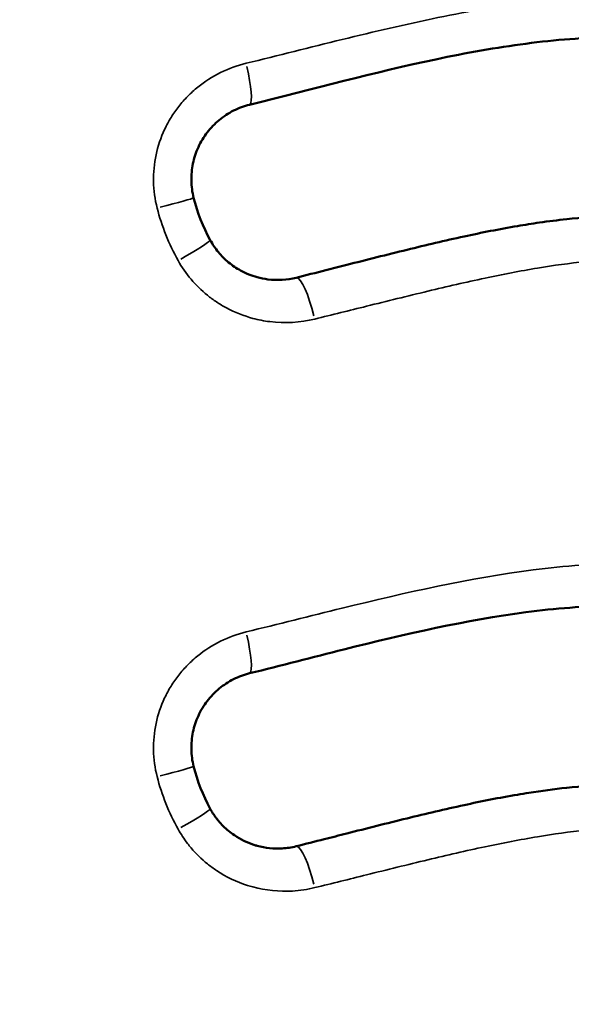
# Model space of a CAD drawing. Units: millimetres. Extents: x 0 to 12593, y -5854 to 2223.
# Drawn here: x 3188 to 3382, y 351 to 698 of the extents above; entities that cross this region are included whole.
import ezdxf

# ---------------------------------------------------------------- set-up
doc = ezdxf.new("R2010")
doc.units = ezdxf.units.MM
doc.header["$MEASUREMENT"] = 0
doc.layers.add('MD_Visible', color=7, linetype='Continuous', lineweight=50)
doc.layers.add('MD_Visible Narrow', color=7, linetype='Continuous', lineweight=35)
doc.styles.get("Standard").update_dxf_attribs({"font": 'square721_bt_roman.ttf'})
doc.dimstyles.get("Standard").update_dxf_attribs({"dimtxt": 200, "dimasz": 100, "dimexe": 0.18, "dimexo": 0.0625, "dimgap": 40, "dimtad": 1, "dimdec": 0, "dimlfac": 0.1, "dimrnd": 5, "dimzin": 0, "dimdsep": 46, "dimtxsty": 'Standard', "dimcen": 0.09, "dimse1": 1, "dimse2": 1, "dimadec": 0, "dimazin": 0, "dimtfac": 1, "dimtdec": 0, "dimtofl": 0, "dimtmove": 0, "dimatfit": 3, "dimfxl": 1, "dimtolj": 1, "dimtzin": 0, "dimarcsym": 0})

# ---------------------------------------------------------------- blocks, each defined once
blk = doc.blocks.new('CustomObjectsInViewport6_0')
at = {"layer": 'MD_Visible'}
for points, knots in [([(4140.42, 3651.92), (4162.67, 3657.46), (4195.47, 3666.32), (4237.67, 3673.92), (4268.36, 3676.39), (4288.2, 3675.2), (4305.55, 3672.61), (4316.97, 3670.07), (4331.84, 3665.45), (4353.67, 3657.5), (4374.72, 3647.34), (4393.44, 3637.34), (4399.34, 3634.12), (4402.7, 3632.27), (4404.37, 3631.35), (4405.21, 3630.88)], [-30.990713, -30.990713, -30.990713, -30.990713, -24.089391, -20.63873, -17.188069, -13.737407, -13.737407, -10.989926, -9.616185, -8.242444, -2.747481, -1.373741, -0.68687, -0.343435, 0, 0, 0, 0]), ([(4120.75, 3619.2), (4120.26, 3621.15), (4119.73, 3625.19), (4120.29, 3631.25), (4121.88, 3636.11), (4123.79, 3639.7), (4125.49, 3642.19), (4127.48, 3644.51), (4130.46, 3647.26), (4134.68, 3650.02), (4138.49, 3651.44), (4140.42, 3651.92)], [0, 0, 0, 0, 0.941081, 1.882162, 2.823244, 3.293784, 3.764325, 4.234865, 4.705406, 5.646487, 6.587568, 6.587568, 6.587568, 6.587568]), ([(4374.6, 3575.82), (4372.21, 3577.15), (4369.8, 3578.47), (4367.37, 3579.8), (4365.77, 3580.67), (4364.18, 3581.54), (4362.57, 3582.4), (4356.92, 3585.44), (4351.16, 3588.45), (4345.25, 3591.37), (4338.61, 3594.66), (4331.8, 3597.84), (4324.7, 3600.76), (4319.7, 3602.82), (4314.57, 3604.75), (4309.23, 3606.47), (4304.69, 3607.93), (4300, 3609.23), (4295.08, 3610.27), (4292.95, 3610.72), (4290.76, 3611.12), (4288.55, 3611.45), (4286.34, 3611.77), (4284.11, 3612.03), (4281.93, 3612.22), (4281.92, 3612.22), (4281.92, 3612.22), (4281.92, 3612.22), (4277.13, 3612.64), (4272.36, 3612.76), (4267.68, 3612.67), (4262.32, 3612.56), (4257.05, 3612.19), (4251.88, 3611.65), (4248.67, 3611.31), (4245.48, 3610.91), (4242.32, 3610.45), (4239.71, 3610.08), (4237.12, 3609.67), (4234.54, 3609.23), (4228.23, 3608.15), (4221.99, 3606.91), (4215.78, 3605.56), (4209.07, 3604.1), (4202.4, 3602.53), (4195.75, 3600.9), (4188.65, 3599.16), (4181.59, 3597.36), (4174.55, 3595.57), (4172.1, 3594.94), (4169.65, 3594.32), (4167.21, 3593.7), (4163.73, 3592.82), (4160.26, 3591.94), (4156.8, 3591.07)], [-23.039141, -23.039141, -23.039141, -23.039141, -22.122588, -22.122588, -22.122588, -21.523024, -21.523024, -21.523024, -19.417363, -19.417363, -19.417363, -17.048308, -17.048308, -17.048308, -15.378655, -15.378655, -15.378655, -13.962108, -13.962108, -13.962108, -13.347769, -13.347769, -13.347769, -12.734328, -12.734328, -12.734328, -12.733431, -12.733431, -12.733431, -11.389529, -11.389529, -11.389529, -9.847786, -9.847786, -9.847786, -8.890703, -8.890703, -8.890703, -8.103025, -8.103025, -8.103025, -6.178452, -6.178452, -6.178452, -4.095726, -4.095726, -4.095726, -1.872299, -1.872299, -1.872299, -1.099354, -1.099354, -1.099354, 0, 0, 0, 0]), ([(4156.8, 3591.07), (4153.56, 3590.26), (4148.89, 3589.98), (4142.26, 3591.31), (4138.33, 3592.9), (4135.06, 3594.9), (4132.35, 3596.93), (4129.32, 3599.96), (4127.39, 3602.81), (4126.57, 3604.3)], [0, 0, 0, 0, 1.587361, 2.182621, 3.174721, 3.571561, 3.968401, 4.762082, 5.555762, 5.555762, 5.555762, 5.555762]), ([(4140.42, 3451.92), (4151.55, 3454.69), (4184.62, 3463.3), (4227.43, 3473.11), (4268.36, 3476.39), (4288.2, 3475.2), (4305.55, 3472.61), (4316.97, 3470.07), (4331.84, 3465.45), (4346.39, 3460.15), (4364.19, 3452.42), (4381.53, 3443.71), (4393.44, 3437.34), (4399.34, 3434.12), (4402.7, 3432.27), (4404.37, 3431.35), (4405.21, 3430.88)], [-30.990713, -30.990713, -30.990713, -30.990713, -27.540052, -20.63873, -17.188069, -13.737407, -13.737407, -10.989926, -9.616185, -8.242444, -5.494963, -2.747481, -1.373741, -0.68687, -0.343435, 0, 0, 0, 0]), ([(4120.75, 3419.2), (4120.26, 3421.15), (4119.73, 3425.19), (4120.29, 3431.25), (4121.88, 3436.11), (4123.79, 3439.7), (4125.49, 3442.19), (4127.48, 3444.51), (4130.46, 3447.26), (4134.68, 3450.02), (4138.49, 3451.44), (4140.42, 3451.92)], [0, 0, 0, 0, 0.941081, 1.882162, 2.823244, 3.293784, 3.764325, 4.234865, 4.705406, 5.646487, 6.587568, 6.587568, 6.587568, 6.587568]), ([(4374.6, 3375.82), (4372.21, 3377.15), (4369.8, 3378.47), (4367.37, 3379.8), (4365.11, 3381.03), (4362.83, 3382.26), (4360.53, 3383.49), (4355.54, 3386.16), (4350.45, 3388.8), (4345.25, 3391.37), (4338.61, 3394.66), (4331.8, 3397.84), (4324.7, 3400.76), (4319.7, 3402.82), (4314.57, 3404.75), (4309.23, 3406.47), (4304.69, 3407.93), (4300, 3409.23), (4295.08, 3410.27), (4292.95, 3410.72), (4290.76, 3411.12), (4288.55, 3411.45), (4286.34, 3411.77), (4284.11, 3412.03), (4281.93, 3412.22), (4281.92, 3412.22), (4281.92, 3412.22), (4281.92, 3412.22), (4277.13, 3412.64), (4272.36, 3412.76), (4267.68, 3412.67), (4262.32, 3412.56), (4257.05, 3412.19), (4251.88, 3411.65), (4247.41, 3411.18), (4242.99, 3410.58), (4238.61, 3409.89), (4237.25, 3409.68), (4235.89, 3409.46), (4234.54, 3409.23), (4228.23, 3408.15), (4221.99, 3406.91), (4215.78, 3405.56), (4209.07, 3404.1), (4202.4, 3402.53), (4195.75, 3400.9), (4188.65, 3399.16), (4181.59, 3397.36), (4174.55, 3395.57), (4171.92, 3394.9), (4169.29, 3394.23), (4166.67, 3393.56), (4163.37, 3392.73), (4160.09, 3391.89), (4156.8, 3391.07)], [-23.039141, -23.039141, -23.039141, -23.039141, -22.122588, -22.122588, -22.122588, -21.271025, -21.271025, -21.271025, -19.417363, -19.417363, -19.417363, -17.048308, -17.048308, -17.048308, -15.378655, -15.378655, -15.378655, -13.962108, -13.962108, -13.962108, -13.347769, -13.347769, -13.347769, -12.734328, -12.734328, -12.734328, -12.733431, -12.733431, -12.733431, -11.389529, -11.389529, -11.389529, -9.847786, -9.847786, -9.847786, -8.51618, -8.51618, -8.51618, -8.103025, -8.103025, -8.103025, -6.178452, -6.178452, -6.178452, -4.095726, -4.095726, -4.095726, -1.872299, -1.872299, -1.872299, -1.042522, -1.042522, -1.042522, 0, 0, 0, 0]), ([(4156.8, 3391.07), (4155.18, 3390.67), (4153.52, 3390.41), (4151.85, 3390.31), (4148.92, 3390.14), (4145.96, 3390.45), (4143.12, 3391.23), (4142.71, 3391.34), (4142.31, 3391.46), (4141.91, 3391.59), (4139.5, 3392.37), (4137.19, 3393.5), (4135.08, 3394.93), (4134.38, 3395.41), (4133.7, 3395.92), (4133.05, 3396.46), (4131.74, 3397.54), (4130.53, 3398.75), (4129.44, 3400.07), (4129.17, 3400.4), (4128.9, 3400.74), (4128.65, 3401.08), (4127.88, 3402.1), (4127.18, 3403.18), (4126.57, 3404.3)], [0, 0, 0, 0, 0.79368, 0.79368, 0.79368, 2.182621, 2.182621, 2.182621, 2.381041, 2.381041, 2.381041, 3.571561, 3.571561, 3.571561, 3.968401, 3.968401, 3.968401, 4.762082, 4.762082, 4.762082, 4.960502, 4.960502, 4.960502, 5.555762, 5.555762, 5.555762, 5.555762])]:
    blk.add_open_spline(points, degree=3, knots=knots, dxfattribs=at)
for points in [[(4126.57, 3604.3), (4124.01, 3608.97), (4122.04, 3614.02), (4120.75, 3619.2)], [(4126.57, 3404.3), (4124.01, 3408.97), (4122.04, 3414.02), (4120.75, 3419.2)]]:
    blk.add_open_spline(points, degree=3, dxfattribs=at)
at = {"layer": 'MD_Visible Narrow', "extrusion": (1.22465e-16, 1.3431e-28, -1)}
blk.add_ellipse((4136.79, 3666.47), major_axis=(-3.63, 14.55), ratio=0.154401, start_param=1.685876, end_param=3.064976, dxfattribs=at)
at = {"layer": 'MD_Visible Narrow'}
for centre, major_axis, ratio, start_param, end_param in [((4106.2, 3615.57), (14.56, 3.62), 0.027975, -1.385976, -0.072946), ((4113.41, 3597.1), (13.16, 7.2), 0.060586, -1.387562, -0.07303), ((4160.44, 3576.52), (-3.64, 14.55), 0.187688, -1.536783, -0.080883), ((4106.2, 3415.57), (14.56, 3.62), 0.027975, -1.385976, -0.072946), ((4113.41, 3397.1), (13.16, 7.2), 0.060586, -1.387562, -0.07303), ((4160.44, 3376.52), (-3.64, 14.55), 0.187688, -1.536783, -0.080883)]:
    blk.add_ellipse(centre, major_axis=major_axis, ratio=ratio, start_param=start_param, end_param=end_param, dxfattribs=at)
at = {"layer": 'MD_Visible Narrow', "extrusion": (1.22465e-16, -9.38005e-30, -1)}
blk.add_ellipse((4136.79, 3466.47), major_axis=(-3.63, 14.55), ratio=0.154401, start_param=1.685876, end_param=3.064976, dxfattribs=at)
at = {"layer": 'MD_Visible Narrow'}
for points, knots in [([(4421.34, 3644), (4420.48, 3644.47), (4419.61, 3644.94), (4418.74, 3645.41), (4417.87, 3645.87), (4417, 3646.34), (4416.13, 3646.81), (4414.38, 3647.74), (4412.63, 3648.68), (4410.86, 3649.61), (4407.34, 3651.47), (4403.78, 3653.32), (4400.19, 3655.15), (4385.83, 3662.48), (4370.94, 3669.5), (4355.36, 3675.39), (4351.46, 3676.86), (4347.52, 3678.26), (4343.53, 3679.58), (4339.53, 3680.89), (4335.47, 3682.13), (4331.36, 3683.25), (4323.14, 3685.51), (4314.71, 3687.34), (4306.13, 3688.59), (4295.35, 3690.16), (4284.37, 3690.8), (4273.34, 3690.68), (4262.32, 3690.56), (4251.25, 3689.68), (4240.12, 3688.26), (4229, 3686.83), (4217.83, 3684.86), (4206.63, 3682.55), (4184.23, 3677.93), (4161.71, 3671.97), (4139.18, 3666.47)], [0, 0, 0, 0, 0.343435, 0.343435, 0.343435, 0.68687, 0.68687, 0.68687, 1.373741, 1.373741, 1.373741, 2.747481, 2.747481, 2.747481, 8.242444, 8.242444, 8.242444, 9.616185, 9.616185, 9.616185, 10.989926, 10.989926, 10.989926, 13.737407, 13.737407, 13.737407, 17.188069, 17.188069, 17.188069, 20.63873, 20.63873, 20.63873, 24.089391, 24.089391, 24.089391, 30.990713, 30.990713, 30.990713, 30.990713]), ([(4139.18, 3666.47), (4136.11, 3665.72), (4130.05, 3663.52), (4123.35, 3659.23), (4118.61, 3654.94), (4115.45, 3651.34), (4112.75, 3647.47), (4109.72, 3641.88), (4107.19, 3634.33), (4106.3, 3624.9), (4107.15, 3618.61), (4107.92, 3615.57)], [-6.587568, -6.587568, -6.587568, -6.587568, -5.646487, -4.705406, -4.234865, -3.764325, -3.293784, -2.823244, -1.882162, -0.941081, 0, 0, 0, 0]), ([(4115.3, 3597.1), (4116.59, 3594.78), (4119.66, 3590.35), (4124.48, 3585.63), (4128.78, 3582.48), (4133.98, 3579.36), (4140.23, 3576.89), (4150.77, 3574.82), (4158.18, 3575.26), (4163.34, 3576.52)], [-5.555762, -5.555762, -5.555762, -5.555762, -4.762082, -3.968401, -3.571561, -3.174721, -2.182621, -1.587361, 0, 0, 0, 0]), ([(4163.34, 3576.52), (4169.41, 3578.01), (4175.48, 3579.52), (4188.73, 3582.83), (4195.91, 3584.61), (4209.78, 3587.94), (4216.47, 3589.48), (4229.33, 3592.21), (4235.5, 3593.41), (4247.24, 3595.37), (4252.83, 3596.16), (4263.35, 3597.24), (4268.31, 3597.58), (4277.61, 3597.75), (4281.93, 3597.64), (4288.19, 3597.11), (4292.09, 3596.67), (4295.94, 3595.98), (4302.26, 3594.68), (4306.57, 3593.52), (4315.79, 3590.62), (4320.68, 3588.83), (4332.32, 3584.14), (4339, 3581.11), (4353.09, 3574.3), (4360.45, 3570.49), (4370.15, 3565.33), (4372.6, 3564.01), (4375.02, 3562.7)], [0, 0, 0, 0, 1.872299, 1.872299, 4.095726, 4.095726, 6.178452, 6.178452, 8.103025, 8.103025, 9.847786, 9.847786, 11.389408, 11.389408, 12.733431, 12.733431, 13.347769, 13.962108, 13.962108, 15.378655, 15.378655, 17.048308, 17.048308, 19.417363, 19.417363, 22.122588, 22.122588, 23.039141, 23.039141, 23.039141, 23.039141]), ([(4421.34, 3444), (4420.48, 3444.47), (4418.74, 3445.41), (4415.26, 3447.28), (4409.12, 3450.54), (4396.67, 3457.02), (4378.38, 3465.98), (4359.35, 3474.06), (4343.59, 3479.66), (4327.35, 3484.59), (4314.71, 3487.34), (4295.35, 3490.16), (4273.39, 3491.44), (4229.1, 3487.93), (4184.22, 3477.82), (4150.45, 3469.22), (4139.18, 3466.47)], [0, 0, 0, 0, 0.343435, 0.68687, 1.373741, 2.747481, 5.494963, 8.242444, 9.616185, 10.989926, 13.737407, 13.737407, 17.188069, 20.63873, 27.540052, 30.990713, 30.990713, 30.990713, 30.990713]), ([(4139.18, 3466.47), (4136.11, 3465.72), (4130.05, 3463.52), (4123.35, 3459.23), (4118.61, 3454.94), (4115.45, 3451.34), (4112.75, 3447.47), (4109.72, 3441.88), (4107.19, 3434.33), (4106.3, 3424.9), (4107.15, 3418.61), (4107.92, 3415.57)], [-6.587568, -6.587568, -6.587568, -6.587568, -5.646487, -4.705406, -4.234865, -3.764325, -3.293784, -2.823244, -1.882162, -0.941081, 0, 0, 0, 0]), ([(4163.34, 3376.52), (4169.41, 3378.01), (4175.48, 3379.52), (4188.73, 3382.83), (4195.91, 3384.61), (4209.78, 3387.94), (4216.47, 3389.48), (4229.33, 3392.21), (4235.5, 3393.41), (4247.24, 3395.37), (4252.83, 3396.16), (4263.35, 3397.24), (4268.31, 3397.58), (4277.61, 3397.75), (4281.93, 3397.64), (4288.19, 3397.11), (4292.09, 3396.67), (4295.94, 3395.98), (4302.26, 3394.68), (4306.57, 3393.52), (4315.79, 3390.62), (4320.68, 3388.83), (4332.32, 3384.14), (4339, 3381.11), (4353.09, 3374.3), (4360.45, 3370.49), (4370.15, 3365.33), (4372.6, 3364.01), (4375.02, 3362.7)], [0, 0, 0, 0, 1.872299, 1.872299, 4.095726, 4.095726, 6.178452, 6.178452, 8.103025, 8.103025, 9.847786, 9.847786, 11.389408, 11.389408, 12.733431, 12.733431, 13.347769, 13.962108, 13.962108, 15.378655, 15.378655, 17.048308, 17.048308, 19.417363, 19.417363, 22.122588, 22.122588, 23.039141, 23.039141, 23.039141, 23.039141]), ([(4115.3, 3397.1), (4116.27, 3395.36), (4117.74, 3393.12), (4121.11, 3388.93), (4124.48, 3385.64), (4130.94, 3380.89), (4136.45, 3378.25), (4145.43, 3375.62), (4153.51, 3374.8), (4160.76, 3375.89), (4163.34, 3376.52)], [-5.555762, -5.555762, -5.555762, -5.555762, -4.960502, -4.762082, -3.968401, -3.571561, -2.381041, -2.182621, -0.79368, 0, 0, 0, 0])]:
    blk.add_open_spline(points, degree=3, knots=knots, dxfattribs=at)
for points in [[(4107.92, 3615.57), (4109.55, 3609.15), (4112.06, 3602.89), (4115.3, 3597.1)], [(4107.92, 3415.57), (4109.55, 3409.15), (4112.06, 3402.89), (4115.3, 3397.1)]]:
    blk.add_open_spline(points, degree=3, dxfattribs=at)
blk = doc.blocks.new('*D17')
at = {"color": 0, "lineweight": -2, "transparency": 16777216}
blk.add_line((2551.89, 1995.93), (4976.5, 1995.93), dxfattribs=at)
at = {"color": 0, "transparency": 16777216}
for points in [[(2551.89, 2012.6), (2551.89, 1979.27), (2451.89, 1995.93)], [(4976.5, 2012.6), (4976.5, 1979.27), (5076.5, 1995.93)]]:
    blk.add_solid(points, dxfattribs=at)
at = {"layer": 'Defpoints', "color": 0, "transparency": 16777216}
for p in [(5076.5, 1995.93), (5076.5, 165.99), (2451.89, 64.91)]:
    blk.add_point(p, dxfattribs=at)
at = {"color": 0, "transparency": 16777216, "insert": (3764.2, 2117.97), "char_height": 160, "attachment_point": 5}
blk.add_mtext('\\A1;260', dxfattribs=at)
blk = doc.blocks.new('*D18')
at = {"color": 0, "lineweight": -2, "transparency": 16777216}
blk.add_line((2348.56, 1825.07), (2348.56, 105.07), dxfattribs=at)
at = {"color": 0, "transparency": 16777216}
for points in [[(2331.89, 1825.07), (2365.23, 1825.07), (2348.56, 1925.07)], [(2331.89, 105.07), (2365.23, 105.07), (2348.56, 5.07)]]:
    blk.add_solid(points, dxfattribs=at)
at = {"layer": 'Defpoints', "color": 0, "transparency": 16777216}
for p in [(3135.13, 1925.07), (2348.56, 5.07), (3265.97, 5.07)]:
    blk.add_point(p, dxfattribs=at)
at = {"color": 0, "transparency": 16777216, "insert": (2226.52, 965.07), "char_height": 160, "attachment_point": 5, "rotation": 90}
blk.add_mtext('\\A1;190', dxfattribs=at)
blk = doc.blocks.new('*D31')
at = {"color": 0, "lineweight": -2, "transparency": 16777216}
blk.add_line((5218.91, 66.31), (5218.91, 1096.31), dxfattribs=at)
at = {"color": 0, "transparency": 16777216}
for points in [[(5208.91, 1096.31), (5228.91, 1096.31), (5218.91, 1156.31)], [(5208.91, 66.31), (5228.91, 66.31), (5218.91, 6.31)]]:
    blk.add_solid(points, dxfattribs=at)
at = {"layer": 'Defpoints', "color": 0, "transparency": 16777216}
for p in [(2442.8, 1156.31), (5218.91, 1156.31), (2442.8, 6.31)]:
    blk.add_point(p, dxfattribs=at)
at = {"color": 0, "transparency": 16777216, "insert": (5309.51, 581.31), "char_height": 100, "attachment_point": 5, "rotation": 90}
blk.add_mtext('\\A1;115', dxfattribs=at)

msp = doc.modelspace()

# ---------------------------------------------------------------- block references
msp.add_blockref('CustomObjectsInViewport6_0', (-871.37, -2984.1))

# ---------------------------------------------------------------- dimensions: what is measured, and where the dimension line sits
dim = msp.add_linear_dim(base=(5076.5, 1995.93), p1=(2451.89, 64.91), p2=(5076.5, 165.99), dimstyle='Standard', override={"dimtxt": 160})
dim.commit()
dim.dimension.update_dxf_attribs({"geometry": '*D17', "text_midpoint": (3764.2, 2117.97)})
for base, p1, p2, override, picture, middle in [((2348.56, 5.07), (3135.13, 1925.07), (3265.97, 5.07), {"dimtxt": 160}, '*D18', (2226.52, 965.07)), ((5218.91, 1156.31), (2442.8, 6.31), (2442.8, 1156.31), {"dimtxt": 100, "dimasz": 60, "dimtad": 4}, '*D31', (5309.51, 581.31))]:
    dim = msp.add_linear_dim(base=base, p1=p1, p2=p2, angle=90, dimstyle='Standard', override=override)
    dim.commit()
    dim.dimension.update_dxf_attribs({"geometry": picture, "text_midpoint": middle})

doc.saveas('drawing.dxf')
